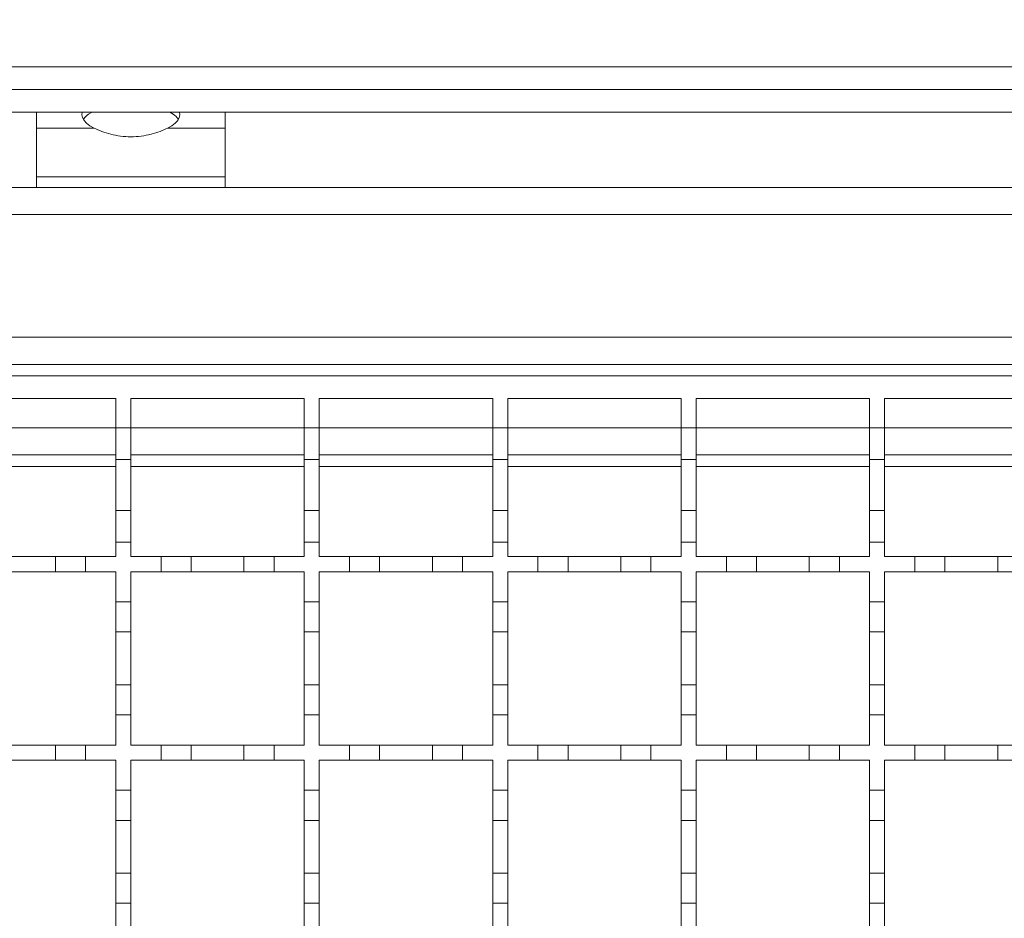
# Model space of a CAD drawing. Units: millimetres. Extents: x 243 to 2825, y 305 to 1978.
# Drawn here: x 2218 to 2349, y 1573 to 1693 of the extents above; entities that cross this region are included whole.
import ezdxf

# ---------------------------------------------------------------- set-up
doc = ezdxf.new("R2010")
doc.units = ezdxf.units.MM
doc.header["$LTSCALE"] = 10
doc.linetypes.add('SLD-Durchgehend', pattern=[0])
doc.layers.add('MAßLINIE_MAßZEICHNUNGEN', color=7, linetype='SLD-Durchgehend')
doc.styles.add('SLDTEXTSTYLE0', font='Opinion Pro')
doc.dimstyles.new('SLDDIMSTYLE0', dxfattribs={"dimtxt": 51.366374, "dimasz": 35, "dimexe": 0, "dimexo": 0.0625, "dimgap": 12.841593, "dimtad": 0, "dimdec": 0, "dimrnd": 1e-09, "dimzin": 12, "dimdsep": 46, "dimtxsty": 'SLDTEXTSTYLE0', "dimsah": 1, "dimcen": 0.09, "dimadec": 0, "dimazin": 3, "dimtfac": 1, "dimtdec": 0, "dimtofl": 0, "dimtmove": 0, "dimatfit": 3, "dimfxl": 1, "dimfrac": 2, "dimtolj": 1, "dimtzin": 12, "dimarcsym": 0})

# ---------------------------------------------------------------- blocks, each defined once
blk = doc.blocks.new('_D')
at = {"layer": 'MAßLINIE_MAßZEICHNUNGEN', "color": 7}
for p, q in [((354.37, 1690.33), (354.37, 1958.33)), ((2504.37, 1690.33), (2504.37, 1958.33)), ((354.37, 1948.33), (1396.05, 1948.33)), ((2504.37, 1948.33), (1552.84, 1948.33))]:
    blk.add_line(p, q, dxfattribs=at)
for points in [[(354.37, 1948.33), (389.37, 1933.33), (389.37, 1963.33)], [(2504.37, 1948.33), (2469.37, 1963.33), (2469.37, 1933.33)]]:
    blk.add_solid(points, dxfattribs=at)
at = {"layer": 'MAßLINIE_MAßZEICHNUNGEN', "color": 7, "insert": (1396.05, 1977.1), "char_height": 52.917, "attachment_point": 1, "style": 'SLDTEXTSTYLE0'}
blk.add_mtext('2150', dxfattribs=at)
blk = doc.blocks.new('_D_1')
at = {"layer": 'MAßLINIE_MAßZEICHNUNGEN', "color": 7}
for p, q in [((404.37, 1679.33), (404.37, 1870.75)), ((2454.37, 1679.33), (2454.37, 1870.75)), ((404.37, 1860.75), (1396.05, 1860.75)), ((2454.37, 1860.75), (1552.84, 1860.75))]:
    blk.add_line(p, q, dxfattribs=at)
for points in [[(404.37, 1860.75), (439.37, 1845.75), (439.37, 1875.75)], [(2454.37, 1860.75), (2419.37, 1875.75), (2419.37, 1845.75)]]:
    blk.add_solid(points, dxfattribs=at)
at = {"layer": 'MAßLINIE_MAßZEICHNUNGEN', "color": 7, "insert": (1396.05, 1889.52), "char_height": 52.917, "attachment_point": 1, "style": 'SLDTEXTSTYLE0'}
blk.add_mtext('2050', dxfattribs=at)

msp = doc.modelspace()

# ---------------------------------------------------------------- linework, layer by layer
at = {"color": 7, "linetype": 'SLD-Durchgehend', "lineweight": 18}
for p, q in [((391.37, 1686.33), (2467.37, 1686.33)), ((391.37, 1683.33), (2467.37, 1683.33)), ((391.37, 1680.33), (2467.37, 1680.33)), ((2220.37, 1678.2), (2220.37, 1680.33)), ((2227.73, 1680.33), (2227.27, 1680.05)), ((2238.47, 1680.05), (2238.02, 1680.33)), ((2245.37, 1680.33), (2245.37, 1678.2)), ((2227.99, 1678.2), (2220.37, 1678.2)), ((2220.37, 1678.2), (2220.37, 1671.72)), ((2245.37, 1678.2), (2237.75, 1678.2)), ((2245.37, 1671.72), (2245.37, 1678.2)), ((2220.37, 1671.72), (2245.37, 1671.72)), ((2220.37, 1670.33), (2220.37, 1671.72)), ((2245.37, 1671.72), (2245.37, 1670.33)), ((2431.87, 1670.33), (1429.37, 1670.33)), ((2431.87, 1666.73), (1429.37, 1666.73)), ((1429.37, 1650.43), (2431.87, 1650.43)), ((1429.37, 1646.83), (2430.87, 1646.83)), ((1931.87, 1645.33), (2431.87, 1645.33)), ((2207.87, 1642.33), (2230.87, 1642.33)), ((2230.87, 1642.33), (2230.87, 1638.43)), ((2232.87, 1642.33), (2255.87, 1642.33)), ((2232.87, 1638.43), (2232.87, 1642.33)), ((2255.87, 1642.33), (2255.87, 1638.43)), ((2257.87, 1642.33), (2280.87, 1642.33)), ((2257.87, 1638.43), (2257.87, 1642.33)), ((2280.87, 1642.33), (2280.87, 1638.43)), ((2282.87, 1642.33), (2305.87, 1642.33)), ((2282.87, 1638.43), (2282.87, 1642.33)), ((2305.87, 1642.33), (2305.87, 1638.43)), ((2307.87, 1642.33), (2330.87, 1642.33)), ((2307.87, 1638.43), (2307.87, 1642.33)), ((2330.87, 1642.33), (2330.87, 1638.43)), ((2332.87, 1642.33), (2355.87, 1642.33)), ((2332.87, 1638.43), (2332.87, 1642.33)), ((2230.87, 1638.43), (2232.87, 1638.43)), ((2230.87, 1634.23), (2230.87, 1638.43)), ((2232.87, 1638.43), (2232.87, 1634.23)), ((2255.87, 1638.43), (2257.87, 1638.43)), ((2255.87, 1634.23), (2255.87, 1638.43)), ((2257.87, 1638.43), (2257.87, 1634.23)), ((2280.87, 1638.43), (2282.87, 1638.43)), ((2280.87, 1634.23), (2280.87, 1638.43)), ((2282.87, 1638.43), (2282.87, 1634.23)), ((2305.87, 1638.43), (2307.87, 1638.43)), ((2305.87, 1634.23), (2305.87, 1638.43)), ((2307.87, 1638.43), (2307.87, 1634.23)), ((2330.87, 1638.43), (2332.87, 1638.43)), ((2330.87, 1634.23), (2330.87, 1638.43)), ((2332.87, 1638.43), (2332.87, 1634.23)), ((2207.87, 1634.83), (2230.87, 1634.83)), ((2232.87, 1634.23), (2230.87, 1634.23)), ((2230.87, 1634.23), (2230.87, 1627.43)), ((2232.87, 1634.83), (2255.87, 1634.83)), ((2232.87, 1627.43), (2232.87, 1634.23)), ((2255.87, 1634.23), (2255.87, 1627.43)), ((2257.87, 1634.23), (2255.87, 1634.23)), ((2257.87, 1634.83), (2280.87, 1634.83)), ((2257.87, 1627.43), (2257.87, 1634.23)), ((2282.87, 1634.23), (2280.87, 1634.23)), ((2280.87, 1634.23), (2280.87, 1627.43)), ((2282.87, 1634.83), (2305.87, 1634.83)), ((2282.87, 1627.43), (2282.87, 1634.23)), ((2307.87, 1634.23), (2305.87, 1634.23)), ((2305.87, 1634.23), (2305.87, 1627.43)), ((2307.87, 1634.83), (2330.87, 1634.83)), ((2307.87, 1627.43), (2307.87, 1634.23)), ((2332.87, 1634.23), (2330.87, 1634.23)), ((2330.87, 1634.23), (2330.87, 1627.43)), ((2332.87, 1634.83), (2355.87, 1634.83)), ((2332.87, 1627.43), (2332.87, 1634.23)), ((2230.87, 1627.43), (2232.87, 1627.43)), ((2230.87, 1623.23), (2230.87, 1627.43)), ((2232.87, 1627.43), (2232.87, 1623.23)), ((2255.87, 1627.43), (2257.87, 1627.43)), ((2255.87, 1623.23), (2255.87, 1627.43)), ((2257.87, 1627.43), (2257.87, 1623.23)), ((2280.87, 1627.43), (2282.87, 1627.43)), ((2280.87, 1623.23), (2280.87, 1627.43)), ((2282.87, 1627.43), (2282.87, 1623.23)), ((2305.87, 1627.43), (2307.87, 1627.43)), ((2305.87, 1623.23), (2305.87, 1627.43)), ((2307.87, 1627.43), (2307.87, 1623.23)), ((2330.87, 1627.43), (2332.87, 1627.43)), ((2330.87, 1623.23), (2330.87, 1627.43)), ((2332.87, 1627.43), (2332.87, 1623.23)), ((2230.87, 1623.23), (2230.87, 1621.33)), ((2232.87, 1623.23), (2230.87, 1623.23)), ((2232.87, 1621.33), (2232.87, 1623.23)), ((2255.87, 1623.23), (2255.87, 1621.33)), ((2257.87, 1623.23), (2255.87, 1623.23)), ((2257.87, 1621.33), (2257.87, 1623.23)), ((2280.87, 1623.23), (2280.87, 1621.33)), ((2282.87, 1623.23), (2280.87, 1623.23)), ((2282.87, 1621.33), (2282.87, 1623.23)), ((2305.87, 1623.23), (2305.87, 1621.33)), ((2307.87, 1623.23), (2305.87, 1623.23)), ((2307.87, 1621.33), (2307.87, 1623.23)), ((2332.87, 1623.23), (2330.87, 1623.23)), ((2330.87, 1623.23), (2330.87, 1621.33)), ((2332.87, 1621.33), (2332.87, 1623.23)), ((2215.87, 1621.33), (2222.87, 1621.33)), ((2222.87, 1619.33), (2222.87, 1621.33)), ((2222.87, 1621.33), (2226.87, 1621.33)), ((2226.87, 1621.33), (2226.87, 1619.33)), ((2226.87, 1621.33), (2230.87, 1621.33)), ((2232.87, 1621.33), (2236.87, 1621.33)), ((2236.87, 1619.33), (2236.87, 1621.33)), ((2236.87, 1621.33), (2240.87, 1621.33)), ((2240.87, 1621.33), (2240.87, 1619.33)), ((2240.87, 1621.33), (2247.87, 1621.33)), ((2247.87, 1619.33), (2247.87, 1621.33)), ((2247.87, 1621.33), (2251.87, 1621.33)), ((2251.87, 1621.33), (2251.87, 1619.33)), ((2251.87, 1621.33), (2255.87, 1621.33)), ((2257.87, 1621.33), (2261.87, 1621.33)), ((2261.87, 1619.33), (2261.87, 1621.33)), ((2261.87, 1621.33), (2265.87, 1621.33)), ((2265.87, 1621.33), (2265.87, 1619.33)), ((2265.87, 1621.33), (2272.87, 1621.33)), ((2272.87, 1619.33), (2272.87, 1621.33)), ((2272.87, 1621.33), (2276.87, 1621.33)), ((2276.87, 1621.33), (2276.87, 1619.33)), ((2276.87, 1621.33), (2280.87, 1621.33)), ((2282.87, 1621.33), (2286.87, 1621.33)), ((2286.87, 1619.33), (2286.87, 1621.33)), ((2286.87, 1621.33), (2290.87, 1621.33)), ((2290.87, 1621.33), (2290.87, 1619.33)), ((2290.87, 1621.33), (2297.87, 1621.33)), ((2297.87, 1619.33), (2297.87, 1621.33)), ((2297.87, 1621.33), (2301.87, 1621.33)), ((2301.87, 1621.33), (2301.87, 1619.33)), ((2301.87, 1621.33), (2305.87, 1621.33)), ((2307.87, 1621.33), (2311.87, 1621.33)), ((2311.87, 1619.33), (2311.87, 1621.33)), ((2311.87, 1621.33), (2315.87, 1621.33)), ((2315.87, 1621.33), (2315.87, 1619.33)), ((2315.87, 1621.33), (2322.87, 1621.33)), ((2322.87, 1619.33), (2322.87, 1621.33)), ((2322.87, 1621.33), (2326.87, 1621.33)), ((2326.87, 1621.33), (2326.87, 1619.33)), ((2326.87, 1621.33), (2330.87, 1621.33)), ((2332.87, 1621.33), (2336.87, 1621.33)), ((2336.87, 1619.33), (2336.87, 1621.33)), ((2336.87, 1621.33), (2340.87, 1621.33)), ((2340.87, 1621.33), (2340.87, 1619.33)), ((2340.87, 1621.33), (2347.87, 1621.33)), ((2347.87, 1619.33), (2347.87, 1621.33)), ((2347.87, 1621.33), (2351.87, 1621.33)), ((2222.87, 1619.33), (2215.87, 1619.33)), ((2226.87, 1619.33), (2222.87, 1619.33)), ((2230.87, 1619.33), (2226.87, 1619.33)), ((2230.87, 1619.33), (2230.87, 1615.33)), ((2232.87, 1615.33), (2232.87, 1619.33)), ((2236.87, 1619.33), (2232.87, 1619.33)), ((2240.87, 1619.33), (2236.87, 1619.33)), ((2247.87, 1619.33), (2240.87, 1619.33)), ((2251.87, 1619.33), (2247.87, 1619.33)), ((2255.87, 1619.33), (2251.87, 1619.33)), ((2255.87, 1619.33), (2255.87, 1615.33)), ((2257.87, 1615.33), (2257.87, 1619.33)), ((2261.87, 1619.33), (2257.87, 1619.33)), ((2265.87, 1619.33), (2261.87, 1619.33)), ((2272.87, 1619.33), (2265.87, 1619.33)), ((2276.87, 1619.33), (2272.87, 1619.33)), ((2280.87, 1619.33), (2276.87, 1619.33)), ((2280.87, 1619.33), (2280.87, 1615.33)), ((2282.87, 1615.33), (2282.87, 1619.33)), ((2286.87, 1619.33), (2282.87, 1619.33)), ((2290.87, 1619.33), (2286.87, 1619.33)), ((2297.87, 1619.33), (2290.87, 1619.33)), ((2301.87, 1619.33), (2297.87, 1619.33)), ((2305.87, 1619.33), (2301.87, 1619.33)), ((2305.87, 1619.33), (2305.87, 1615.33)), ((2307.87, 1615.33), (2307.87, 1619.33)), ((2311.87, 1619.33), (2307.87, 1619.33)), ((2315.87, 1619.33), (2311.87, 1619.33)), ((2322.87, 1619.33), (2315.87, 1619.33)), ((2326.87, 1619.33), (2322.87, 1619.33)), ((2330.87, 1619.33), (2326.87, 1619.33)), ((2330.87, 1619.33), (2330.87, 1615.33)), ((2332.87, 1615.33), (2332.87, 1619.33)), ((2336.87, 1619.33), (2332.87, 1619.33)), ((2340.87, 1619.33), (2336.87, 1619.33)), ((2347.87, 1619.33), (2340.87, 1619.33)), ((2351.87, 1619.33), (2347.87, 1619.33)), ((2230.87, 1615.33), (2232.87, 1615.33)), ((2230.87, 1611.33), (2230.87, 1615.33)), ((2232.87, 1615.33), (2232.87, 1611.33)), ((2255.87, 1615.33), (2257.87, 1615.33)), ((2255.87, 1611.33), (2255.87, 1615.33)), ((2257.87, 1615.33), (2257.87, 1611.33)), ((2280.87, 1615.33), (2282.87, 1615.33)), ((2280.87, 1611.33), (2280.87, 1615.33)), ((2282.87, 1615.33), (2282.87, 1611.33)), ((2305.87, 1615.33), (2307.87, 1615.33)), ((2305.87, 1611.33), (2305.87, 1615.33)), ((2307.87, 1615.33), (2307.87, 1611.33)), ((2330.87, 1615.33), (2332.87, 1615.33)), ((2330.87, 1611.33), (2330.87, 1615.33)), ((2332.87, 1615.33), (2332.87, 1611.33)), ((2232.87, 1611.33), (2230.87, 1611.33)), ((2230.87, 1611.33), (2230.87, 1604.33)), ((2232.87, 1604.33), (2232.87, 1611.33)), ((2257.87, 1611.33), (2255.87, 1611.33)), ((2255.87, 1611.33), (2255.87, 1604.33)), ((2257.87, 1604.33), (2257.87, 1611.33)), ((2282.87, 1611.33), (2280.87, 1611.33)), ((2280.87, 1611.33), (2280.87, 1604.33)), ((2282.87, 1604.33), (2282.87, 1611.33)), ((2307.87, 1611.33), (2305.87, 1611.33)), ((2305.87, 1611.33), (2305.87, 1604.33)), ((2307.87, 1604.33), (2307.87, 1611.33)), ((2332.87, 1611.33), (2330.87, 1611.33)), ((2330.87, 1611.33), (2330.87, 1604.33)), ((2332.87, 1604.33), (2332.87, 1611.33)), ((2230.87, 1604.33), (2232.87, 1604.33)), ((2230.87, 1600.33), (2230.87, 1604.33)), ((2232.87, 1604.33), (2232.87, 1600.33)), ((2255.87, 1604.33), (2257.87, 1604.33)), ((2255.87, 1600.33), (2255.87, 1604.33)), ((2257.87, 1604.33), (2257.87, 1600.33)), ((2280.87, 1604.33), (2282.87, 1604.33)), ((2280.87, 1600.33), (2280.87, 1604.33)), ((2282.87, 1604.33), (2282.87, 1600.33)), ((2305.87, 1604.33), (2307.87, 1604.33)), ((2305.87, 1600.33), (2305.87, 1604.33)), ((2307.87, 1604.33), (2307.87, 1600.33)), ((2330.87, 1604.33), (2332.87, 1604.33)), ((2330.87, 1600.33), (2330.87, 1604.33)), ((2332.87, 1604.33), (2332.87, 1600.33)), ((2230.87, 1600.33), (2230.87, 1596.33)), ((2232.87, 1600.33), (2230.87, 1600.33)), ((2232.87, 1596.33), (2232.87, 1600.33)), ((2255.87, 1600.33), (2255.87, 1596.33)), ((2257.87, 1600.33), (2255.87, 1600.33)), ((2257.87, 1596.33), (2257.87, 1600.33)), ((2280.87, 1600.33), (2280.87, 1596.33)), ((2282.87, 1600.33), (2280.87, 1600.33)), ((2282.87, 1596.33), (2282.87, 1600.33)), ((2305.87, 1600.33), (2305.87, 1596.33)), ((2307.87, 1600.33), (2305.87, 1600.33)), ((2307.87, 1596.33), (2307.87, 1600.33)), ((2332.87, 1600.33), (2330.87, 1600.33)), ((2330.87, 1600.33), (2330.87, 1596.33)), ((2332.87, 1596.33), (2332.87, 1600.33)), ((2215.87, 1596.33), (2222.87, 1596.33)), ((2222.87, 1596.33), (2226.87, 1596.33)), ((2222.87, 1594.33), (2222.87, 1596.33)), ((2226.87, 1596.33), (2226.87, 1594.33)), ((2226.87, 1596.33), (2230.87, 1596.33)), ((2232.87, 1596.33), (2236.87, 1596.33)), ((2236.87, 1594.33), (2236.87, 1596.33)), ((2236.87, 1596.33), (2240.87, 1596.33)), ((2240.87, 1596.33), (2240.87, 1594.33)), ((2240.87, 1596.33), (2247.87, 1596.33)), ((2247.87, 1594.33), (2247.87, 1596.33)), ((2247.87, 1596.33), (2251.87, 1596.33)), ((2251.87, 1596.33), (2251.87, 1594.33)), ((2251.87, 1596.33), (2255.87, 1596.33)), ((2257.87, 1596.33), (2261.87, 1596.33)), ((2261.87, 1596.33), (2265.87, 1596.33)), ((2261.87, 1594.33), (2261.87, 1596.33)), ((2265.87, 1596.33), (2265.87, 1594.33)), ((2265.87, 1596.33), (2272.87, 1596.33)), ((2272.87, 1594.33), (2272.87, 1596.33)), ((2272.87, 1596.33), (2276.87, 1596.33)), ((2276.87, 1596.33), (2276.87, 1594.33)), ((2276.87, 1596.33), (2280.87, 1596.33)), ((2282.87, 1596.33), (2286.87, 1596.33)), ((2286.87, 1594.33), (2286.87, 1596.33)), ((2286.87, 1596.33), (2290.87, 1596.33)), ((2290.87, 1596.33), (2290.87, 1594.33)), ((2290.87, 1596.33), (2297.87, 1596.33)), ((2297.87, 1596.33), (2301.87, 1596.33)), ((2297.87, 1594.33), (2297.87, 1596.33)), ((2301.87, 1596.33), (2301.87, 1594.33)), ((2301.87, 1596.33), (2305.87, 1596.33)), ((2307.87, 1596.33), (2311.87, 1596.33)), ((2311.87, 1594.33), (2311.87, 1596.33)), ((2311.87, 1596.33), (2315.87, 1596.33)), ((2315.87, 1596.33), (2315.87, 1594.33)), ((2315.87, 1596.33), (2322.87, 1596.33)), ((2322.87, 1594.33), (2322.87, 1596.33)), ((2322.87, 1596.33), (2326.87, 1596.33)), ((2326.87, 1596.33), (2326.87, 1594.33)), ((2326.87, 1596.33), (2330.87, 1596.33)), ((2332.87, 1596.33), (2336.87, 1596.33)), ((2336.87, 1596.33), (2340.87, 1596.33)), ((2336.87, 1594.33), (2336.87, 1596.33)), ((2340.87, 1596.33), (2340.87, 1594.33)), ((2340.87, 1596.33), (2347.87, 1596.33)), ((2347.87, 1594.33), (2347.87, 1596.33)), ((2347.87, 1596.33), (2351.87, 1596.33)), ((2222.87, 1594.33), (2215.87, 1594.33)), ((2226.87, 1594.33), (2222.87, 1594.33)), ((2230.87, 1594.33), (2226.87, 1594.33)), ((2230.87, 1594.33), (2230.87, 1590.33)), ((2232.87, 1590.33), (2232.87, 1594.33)), ((2236.87, 1594.33), (2232.87, 1594.33)), ((2240.87, 1594.33), (2236.87, 1594.33)), ((2247.87, 1594.33), (2240.87, 1594.33)), ((2251.87, 1594.33), (2247.87, 1594.33)), ((2255.87, 1594.33), (2251.87, 1594.33)), ((2255.87, 1594.33), (2255.87, 1590.33)), ((2257.87, 1590.33), (2257.87, 1594.33)), ((2261.87, 1594.33), (2257.87, 1594.33)), ((2265.87, 1594.33), (2261.87, 1594.33)), ((2272.87, 1594.33), (2265.87, 1594.33)), ((2276.87, 1594.33), (2272.87, 1594.33)), ((2280.87, 1594.33), (2276.87, 1594.33)), ((2280.87, 1594.33), (2280.87, 1590.33)), ((2286.87, 1594.33), (2282.87, 1594.33)), ((2282.87, 1590.33), (2282.87, 1594.33)), ((2290.87, 1594.33), (2286.87, 1594.33)), ((2297.87, 1594.33), (2290.87, 1594.33)), ((2301.87, 1594.33), (2297.87, 1594.33)), ((2305.87, 1594.33), (2301.87, 1594.33)), ((2305.87, 1594.33), (2305.87, 1590.33)), ((2307.87, 1590.33), (2307.87, 1594.33)), ((2311.87, 1594.33), (2307.87, 1594.33)), ((2315.87, 1594.33), (2311.87, 1594.33)), ((2322.87, 1594.33), (2315.87, 1594.33)), ((2326.87, 1594.33), (2322.87, 1594.33)), ((2330.87, 1594.33), (2326.87, 1594.33)), ((2330.87, 1594.33), (2330.87, 1590.33)), ((2332.87, 1590.33), (2332.87, 1594.33)), ((2336.87, 1594.33), (2332.87, 1594.33)), ((2340.87, 1594.33), (2336.87, 1594.33)), ((2347.87, 1594.33), (2340.87, 1594.33)), ((2351.87, 1594.33), (2347.87, 1594.33)), ((2230.87, 1590.33), (2232.87, 1590.33)), ((2230.87, 1586.33), (2230.87, 1590.33)), ((2232.87, 1590.33), (2232.87, 1586.33)), ((2255.87, 1590.33), (2257.87, 1590.33)), ((2255.87, 1586.33), (2255.87, 1590.33)), ((2257.87, 1590.33), (2257.87, 1586.33)), ((2280.87, 1590.33), (2282.87, 1590.33)), ((2280.87, 1586.33), (2280.87, 1590.33)), ((2282.87, 1590.33), (2282.87, 1586.33)), ((2305.87, 1590.33), (2307.87, 1590.33)), ((2305.87, 1586.33), (2305.87, 1590.33)), ((2307.87, 1590.33), (2307.87, 1586.33)), ((2330.87, 1590.33), (2332.87, 1590.33)), ((2330.87, 1586.33), (2330.87, 1590.33)), ((2332.87, 1590.33), (2332.87, 1586.33)), ((2232.87, 1586.33), (2230.87, 1586.33)), ((2230.87, 1586.33), (2230.87, 1579.33)), ((2232.87, 1579.33), (2232.87, 1586.33)), ((2257.87, 1586.33), (2255.87, 1586.33)), ((2255.87, 1586.33), (2255.87, 1579.33)), ((2257.87, 1579.33), (2257.87, 1586.33)), ((2282.87, 1586.33), (2280.87, 1586.33)), ((2280.87, 1586.33), (2280.87, 1579.33)), ((2282.87, 1579.33), (2282.87, 1586.33)), ((2307.87, 1586.33), (2305.87, 1586.33)), ((2305.87, 1586.33), (2305.87, 1579.33)), ((2307.87, 1579.33), (2307.87, 1586.33)), ((2332.87, 1586.33), (2330.87, 1586.33)), ((2330.87, 1586.33), (2330.87, 1579.33)), ((2332.87, 1579.33), (2332.87, 1586.33)), ((2230.87, 1579.33), (2232.87, 1579.33)), ((2230.87, 1575.33), (2230.87, 1579.33)), ((2232.87, 1579.33), (2232.87, 1575.33)), ((2255.87, 1579.33), (2257.87, 1579.33)), ((2255.87, 1575.33), (2255.87, 1579.33)), ((2257.87, 1579.33), (2257.87, 1575.33)), ((2280.87, 1579.33), (2282.87, 1579.33)), ((2280.87, 1575.33), (2280.87, 1579.33)), ((2282.87, 1579.33), (2282.87, 1575.33)), ((2305.87, 1579.33), (2307.87, 1579.33)), ((2305.87, 1575.33), (2305.87, 1579.33)), ((2307.87, 1579.33), (2307.87, 1575.33)), ((2330.87, 1579.33), (2332.87, 1579.33)), ((2330.87, 1575.33), (2330.87, 1579.33)), ((2332.87, 1579.33), (2332.87, 1575.33)), ((2230.87, 1575.33), (2230.87, 1571.33)), ((2232.87, 1575.33), (2230.87, 1575.33)), ((2232.87, 1571.33), (2232.87, 1575.33)), ((2255.87, 1575.33), (2255.87, 1571.33)), ((2257.87, 1575.33), (2255.87, 1575.33)), ((2257.87, 1571.33), (2257.87, 1575.33)), ((2280.87, 1575.33), (2280.87, 1571.33)), ((2282.87, 1575.33), (2280.87, 1575.33)), ((2282.87, 1571.33), (2282.87, 1575.33)), ((2305.87, 1575.33), (2305.87, 1571.33)), ((2307.87, 1575.33), (2305.87, 1575.33)), ((2307.87, 1571.33), (2307.87, 1575.33)), ((2332.87, 1575.33), (2330.87, 1575.33)), ((2330.87, 1575.33), (2330.87, 1571.33)), ((2332.87, 1571.33), (2332.87, 1575.33))]:
    msp.add_line(p, q, dxfattribs=at)
at = {"color": 1, "linetype": 'SLD-Durchgehend', "lineweight": 18}
for p, q in [((2207.87, 1638.43), (2230.87, 1638.43)), ((2232.87, 1638.43), (2255.87, 1638.43)), ((2257.87, 1638.43), (2280.87, 1638.43)), ((2282.87, 1638.43), (2305.87, 1638.43)), ((2307.87, 1638.43), (2330.87, 1638.43)), ((2332.87, 1638.43), (2355.87, 1638.43)), ((2230.87, 1633.28), (2207.87, 1633.28)), ((2255.87, 1633.28), (2232.87, 1633.28)), ((2280.87, 1633.28), (2257.87, 1633.28)), ((2305.87, 1633.28), (2282.87, 1633.28)), ((2330.87, 1633.28), (2307.87, 1633.28)), ((2355.87, 1633.28), (2332.87, 1633.28))]:
    msp.add_line(p, q, dxfattribs=at)
at = {"color": 7, "linetype": 'SLD-Durchgehend', "lineweight": 18, "flags": 128}
for points in [[(2227.99, 1678.2), (2227.43, 1678.51), (2226.99, 1678.85), (2226.66, 1679.21), (2226.45, 1679.59), (2226.37, 1679.97), (2226.41, 1680.33)], [(2239.33, 1680.33), (2239.37, 1679.97), (2239.29, 1679.59), (2239.09, 1679.21), (2238.76, 1678.85), (2238.31, 1678.51), (2237.75, 1678.2)]]:
    msp.add_lwpolyline(points, dxfattribs=at)
at = {"color": 7, "linetype": 'SLD-Durchgehend', "lineweight": 18}
for centre, start, end in [((2228.56, 1678.09), 123.516, 147.9626), ((2237.18, 1678.09), 32.0374, 56.484)]:
    msp.add_arc(centre, 2.35, start, end, dxfattribs=at)
msp.add_open_spline([(2237.75, 1678.2), (2237.43, 1678.05), (2236.78, 1677.75), (2235.56, 1677.37), (2234.25, 1677.1), (2232.87, 1677.01), (2231.49, 1677.1), (2230.18, 1677.37), (2228.97, 1677.75), (2228.32, 1678.05), (2227.99, 1678.2)], degree=3, knots=[0, 0, 0, 0, 0.124961, 0.250115, 0.375487, 0.499999, 0.624471, 0.749885, 0.875024, 1, 1, 1, 1], dxfattribs=at)

# ---------------------------------------------------------------- dimensions: what is measured, and where the dimension line sits
at = {"layer": 'MAßLINIE_MAßZEICHNUNGEN', "color": 7}
for base, p1, p2, picture, middle in [((354.37, 1948.33), (2504.37, 1680.33), (354.37, 1680.33), '_D', (1474.44, 1948.33)), ((2454.37, 1860.75), (404.37, 1669.33), (2454.37, 1669.33), '_D_1', (1474.44, 1860.75))]:
    dim = msp.add_linear_dim(base=base, p1=p1, p2=p2, dimstyle='SLDDIMSTYLE0', dxfattribs=at)
    dim.commit()
    dim.dimension.update_dxf_attribs({"geometry": picture, "text_midpoint": middle, "dimtype": 160})

doc.saveas('drawing.dxf')
